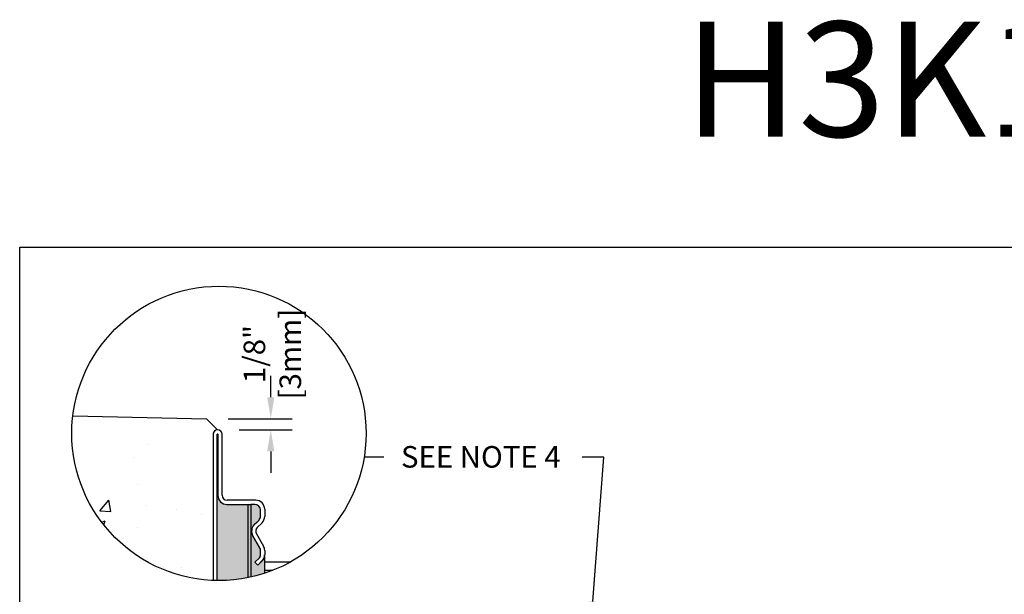
# Model space of a CAD drawing. Units: inches. Extents: x 1475.6 to 1536.4, y -54 to -9.5.
# Drawn here: x 1475.6 to 1497, y -22 to -9.5 of the extents above; entities that cross this region are included whole.
import ezdxf
from ezdxf import colors
from ezdxf.entities.mleader import LeaderData, LeaderLine
from ezdxf.math import Vec2, Vec3

# ---------------------------------------------------------------- set-up
doc = ezdxf.new("R2010")
doc.units = ezdxf.units.IN
doc.header["$LTSCALE"] = 0.25
doc.header["$MEASUREMENT"] = 0
for name, color, linetype in [('Channel', 7, 'Continuous'), ('CONCRETE', 7, 'Continuous'), ('Text', 7, 'Continuous'), ('TITLEBLOCK', 7, 'Continuous')]:
    doc.layers.add(name, color=color, linetype=linetype)
doc.styles.add('Annotative', font='arial.ttf', dxfattribs={"height": 0.09375})
doc.styles.get("Standard").update_dxf_attribs({"font": 'arial.ttf'})
doc.dimstyles.get("Standard").update_dxf_attribs({"dimtxt": 0.625, "dimasz": 0.625, "dimexe": 0.625, "dimexo": 0.625, "dimtad": 0, "dimtih": 1, "dimtoh": 1, "dimdec": 3, "dimzin": 0, "dimdsep": 46, "dimlunit": 4, "dimtxsty": 'Standard', "dimcen": 0.625, "dimadec": 0, "dimazin": 0, "dimtfac": 1, "dimtdec": 3, "dimtofl": 0, "dimtmove": 0, "dimatfit": 3, "dimfxl": 1, "dimtolj": 1, "dimtzin": 0, "dimarcsym": 0})

# ---------------------------------------------------------------- blocks, each defined once
blk = doc.blocks.new('*D2')
at = {"layer": 'Defpoints', "color": 0, "transparency": 16777216}
for p in [(1479.646, -18.138), (1479.884, -18.375), (1481.04, -18.375)]:
    blk.add_point(p, dxfattribs=at)
at = {"layer": 'Text', "color": 0, "lineweight": -2, "transparency": 16777216}
for p, q in [((1481.04, -17.669), (1481.04, -17.2)), ((1480.115, -18.138), (1481.508, -18.138)), ((1480.352, -18.375), (1481.508, -18.375)), ((1481.04, -18.844), (1481.04, -19.313))]:
    blk.add_line(p, q, dxfattribs=at)
at = {"layer": 'Text', "color": 0, "transparency": 16777216}
for points in [[(1480.962, -17.669), (1481.118, -17.669), (1481.04, -18.138)], [(1480.962, -18.844), (1481.118, -18.844), (1481.04, -18.375)]]:
    blk.add_solid(points, dxfattribs=at)
at = {"layer": 'Text', "color": 0, "transparency": 16777216, "insert": (1481.075, -16.729), "char_height": 0.4688, "attachment_point": 5, "rotation": 90}
blk.add_mtext('\\A1;1/8"\\P[3mm]', dxfattribs=at)

msp = doc.modelspace()

# ---------------------------------------------------------------- hatches: boundary and pattern name
at = {"layer": 'CONCRETE'}
h = msp.add_hatch(dxfattribs=at)
h.set_pattern_fill('AR-CONC', color=256, scale=0.4)
h.set_pattern_definition([(50, (1227.622, -13.0916), (2.86904, -0.251009), [0.3, -3.3]), (355, (1227.622, -13.0916), (-0.555005, 3.00877), [0.24, -2.64]), (100.4514, (1227.8612, -13.1126), (2.314035, 2.75776), [0.25496, -2.80457]), (46.1842, (1227.622, -12.2916), (4.268965, -0.662077), [0.45, -4.95]), (96.6356, (1227.978, -12.347), (3.73865, 3.896474), [0.38244, -4.206855]), (351.1842, (1227.622, -12.2916), (3.73865, 3.896474), [0.36, -3.96]), (21, (1228.022, -12.4916), (2.387628, -1.610476), [0.3, -3.3]), (326, (1228.022, -12.4916), (0.97326, 2.9006), [0.24, -2.64]), (71.4514, (1228.221, -12.6258), (3.36089, 1.290125), [0.25496, -2.80457]), (37.5, (1227.6221, -13.0916), (0.0486394, 1.3315754), [0, -2.608, 0, -2.68, 0, -2.65]), (7.5, (1227.6221, -13.0916), (1.052278, 1.577647), [0, -1.528, 0, -2.548, 0, -1.01]), (327.5, (1226.7301, -13.0916), (2.1352897, -0.0902195), [0, -1, 0, -3.12, 0, -4.14]), (317.5, (1226.3301, -13.0916), (2.332745, 0.40042), [0, -1.3, 0, -2.072, 0, -2.94])])
h.paths.add_polyline_path([(1479.7863, -18.4726, -0.4142136), (1479.8835, -18.3754), (1479.6461, -18.138), (1476.7359, -18.0684, 0.0301315), (1476.7127, -18.453, 0.4026559), (1479.7863, -21.651)])
at = {"layer": 'Text'}
h = msp.add_hatch(color=253, dxfattribs=at)
h.dxf.hatch_style = 1
h.paths.add_polyline_path([(1480.6828, -20.4382), (1480.7852, -20.3366, 0.1988171), (1480.8181, -20.2574), (1480.8181, -20.1249, 0.4142136), (1480.691, -19.9978), (1480.6087, -19.9978), (1480.5451, -19.9978), (1480.0854, -19.9978, -0.4142136), (1479.891, -19.8034), (1479.891, -19.7967), (1479.876, -19.7967), (1479.876, -21.6533, 0.0820873), (1480.9078, -21.495), (1480.9078, -21.0934, -0.1989124), (1480.8552, -21.2203), (1480.7564, -21.3191), (1480.6948, -21.2575), (1480.7852, -21.1671, 0.2127821), (1480.8181, -21.0899), (1480.8181, -21.0878), (1480.8181, -21.0018, 0.1316525), (1480.803, -20.9457), (1480.6507, -20.6819, -0.3394543)])

# ---------------------------------------------------------------- linework, layer by layer
msp.add_lwpolyline([(1475.5792, -14.4021), (1517.8885, -14.4021), (1517.8885, -54.0459), (1475.5792, -54.0459)], close=True)
at = {"layer": 'Channel'}
for p, q in [((1479.7863, -18.4726), (1479.7863, -21.651)), ((1479.876, -21.6533), (1479.876, -18.4726)), ((1479.891, -18.4726), (1479.891, -19.8034)), ((1479.9807, -19.7959), (1479.9807, -18.4726)), ((1479.876, -21.6533), (1479.876, -19.7967)), ((1479.876, -19.7967), (1479.891, -19.7967)), ((1479.891, -19.7967), (1479.891, -19.8034)), ((1480.7134, -19.9081), (1480.0928, -19.9081)), ((1480.0854, -19.9978), (1480.5451, -19.9978)), ((1480.0854, -19.9978), (1480.5386, -19.9978)), ((1480.5451, -19.9978), (1480.5451, -21.5904)), ((1480.5451, -19.9978), (1480.6087, -19.9978)), ((1480.6087, -19.9978), (1480.6087, -21.577)), ((1480.691, -19.9978), (1480.6087, -19.9978)), ((1480.8181, -20.2574), (1480.8181, -20.1249)), ((1480.9078, -20.1024), (1480.9078, -20.2596)), ((1480.6831, -20.4369), (1480.7845, -20.3374)), ((1480.6828, -20.4382), (1480.7355, -20.3855)), ((1480.8508, -20.397), (1480.7462, -20.5016)), ((1480.803, -20.9473), (1480.6498, -20.6819)), ((1480.803, -20.9457), (1480.6507, -20.6819)), ((1480.7284, -20.637), (1480.8817, -20.9026)), ((1480.6948, -21.2575), (1480.7852, -21.1671)), ((1480.8181, -21.0034), (1480.8181, -21.0018)), ((1480.8181, -21.0878), (1480.8181, -21.0034)), ((1480.8181, -21.0934), (1480.8181, -21.0878)), ((1480.9078, -20.9998), (1480.9078, -21.0934)), ((1480.9078, -21.495), (1480.9078, -21.1095)), ((1480.7583, -21.3209), (1480.6948, -21.2575)), ((1480.8552, -21.2203), (1480.7564, -21.3191)), ((1480.864, -21.2152), (1480.7583, -21.3209)), ((1480.831, -21.2445), (1480.8347, -21.2445)), ((1480.9078, -21.2445), (1481.4786, -21.2445)), ((1480.9078, -21.4314), (1481.0845, -21.4314))]:
    msp.add_line(p, q, dxfattribs=at)
for centre, radius, start, end in [((1479.8835, -18.4726), 0.0972, 0, 180), ((1479.8835, -18.4726), 0.00748, 0, 180), ((1480.0854, -19.8034), 0.1944, 180, 270), ((1480.0928, -19.7959), 0.1121, 180, 270), ((1480.7134, -20.1024), 0.1944, 0, 90), ((1480.691, -20.1249), 0.1271, 0, 90), ((1480.7059, -20.2574), 0.1121, 314.48231, 0), ((1480.7134, -20.2596), 0.1944, 315, 0), ((1480.8246, -20.5809), 0.2019, 134.48231, 210), ((1480.8255, -20.5809), 0.2019, 135, 210), ((1480.8255, -20.5809), 0.1121, 135, 210), ((1480.7059, -21.0018), 0.1121, 0, 30), ((1480.7059, -21.0034), 0.1121, 0, 30), ((1480.7134, -20.9998), 0.1944, 0, 30), ((1480.7059, -21.0878), 0.1121, 315, 0), ((1480.7283, -21.0934), 0.0897, 330.22444, 0), ((1480.7283, -21.0934), 0.1794, 315, 0), ((1480.7583, -21.1095), 0.1495, 315, 0)]:
    msp.add_arc(centre, radius, start, end, dxfattribs=at)
at = {"layer": 'CONCRETE'}
msp.add_lwpolyline([(1476.7359, -18.0684), (1479.6461, -18.138), (1479.8835, -18.3754, 0.4142136), (1479.7863, -18.4726), (1479.7863, -21.651)], format="xyb", dxfattribs=at)
at = {"layer": 'Text'}
msp.add_line((1483.4999, -18.972), (1483.0711, -18.972), dxfattribs=at)
msp.add_circle((1479.9131, -18.453), 3.2004, dxfattribs=at)

# ---------------------------------------------------------------- texts
at = {"layer": 'TITLEBLOCK', "insert": (1500.733, -12.7834), "char_height": 2.5, "attachment_point": 8, "style": 'Annotative'}
msp.add_mtext('H3K13-D-EPP', dxfattribs=at)

# ---------------------------------------------------------------- dimensions: what is measured, and where the dimension line sits
at = {"layer": 'Text'}
dim = msp.add_linear_dim(base=(1481.0397, -18.3754), p1=(1479.6461, -18.138), p2=(1479.8835, -18.3754), angle=90, text='1/8"\\P[3mm]', dimstyle='Standard', override={"dimtxt": 0.46875, "dimasz": 0.46875, "dimexe": 0.46875, "dimexo": 0.46875, "dimgap": 0.46875, "dimtmove": 2}, dxfattribs=at)
dim.commit()
dim.dimension.update_dxf_attribs({"geometry": '*D2', "text_midpoint": (1481.0753, -16.729), "dimtype": 160, "text_rotation": 90})

# ---------------------------------------------------------------- leaders
ml = msp.add_multileader_mtext('Standard', dxfattribs=at)
ml.set_content('SEE NOTE 4', color=256)
ml.set_leader_properties()
ml.build(insert=Vec2(0, 0))
ml.multileader.update_dxf_attribs({"text_left_attachment_type": 2, "text_right_attachment_type": 2, "dogleg_length": 0.4688, "arrow_head_size": 0.4688})
ctx = ml.context
ctx.base_point, ctx.char_height, ctx.arrow_head_size, ctx.landing_gap_size, ctx.plane_origin = Vec3(1483.0804, -18.972), 0.46875, 0.4688, 0.4688, Vec3(1488.9719, -21.1631)
ctx.left_attachment, ctx.right_attachment, ctx.text_align_type = 2, 2, 2
notes = []
notes.append((ctx, [(0, (1, 1, 0), (1488.283, -18.972), (-1, 0), 0.4688, [(0, [(1488.0136, -22.5785)], 0, [])])]))
ctx.mtext.insert, ctx.mtext.alignment, ctx.mtext.flow_direction = Vec3(1487.3455, -18.7295), 3, 5
for ctx, leaders in notes:
    for number, flags, end, landing, length, lines in leaders:
        leader = LeaderData()
        leader.index, (leader.has_last_leader_line, leader.has_dogleg_vector, leader.attachment_direction) = number, flags
        leader.last_leader_point, leader.dogleg_vector, leader.dogleg_length = Vec3(end), Vec3(landing), length
        for number, points, colour, breaks in lines:
            line = LeaderLine()
            line.index, line.vertices, line.color, line.breaks = number, Vec3.list(points), colors.encode_raw_color(colour), breaks
            leader.lines.append(line)
        ctx.leaders.append(leader)

doc.saveas('drawing.dxf')
